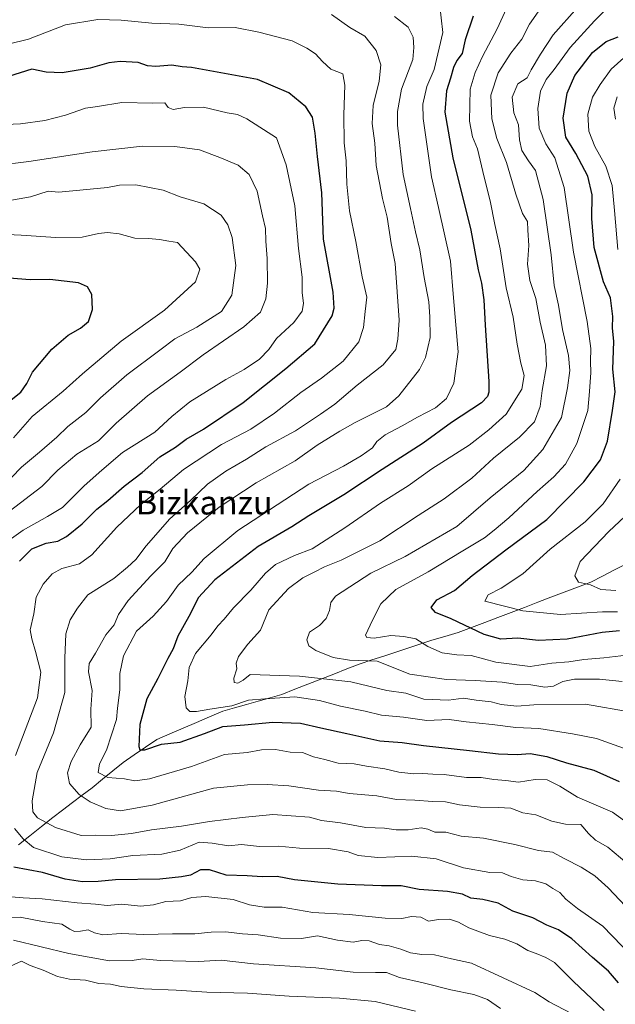
# Model space of a CAD drawing. Units: metres. Extents: x 668662 to 672146, y 4737436 to 4739833.
# Drawn here: x 669243 to 669443, y 4738956 to 4739287 of the extents above; entities that cross this region are included whole.
import ezdxf
from ezdxf.enums import TextEntityAlignment as Align

# ---------------------------------------------------------------- set-up
doc = ezdxf.new("R2010")
doc.units = ezdxf.units.M
doc.header["$MEASUREMENT"] = 0
for name, color, linetype, lineweight in [('Corriente natural lineal', 142, 'Continuous', 13), ('Curva de nivel maestra', 36, 'Continuous', 30), ('Curva de nivel normal', 36, 'Continuous', 0), ('Texto cartográfico', 19, 'Continuous', 0)]:
    doc.layers.add(name, color=color, linetype=linetype, lineweight=lineweight)
doc.styles.add('Arial', font='txt', dxfattribs={"height": 0.2})

# ---------------------------------------------------------------- blocks, each defined once
blk = doc.blocks.new('*U167')
at = {"layer": 'Curva de nivel normal', "color": 36, "linetype": 'Continuous', "lineweight": 0}
blk.add_polyline3d([(669446.22, 4739042.23, 820), (669437.21, 4739045.52, 820), (669429.1, 4739047.02, 820), (669417.78, 4739048.82, 820), (669410.1, 4739049.19, 820), (669402.1, 4739050.22, 820), (669393.43, 4739051.11, 820), (669387.7, 4739051.89, 820), (669380.18, 4739051.51, 820), (669372.34, 4739052.63, 820), (669364.98, 4739053.35, 820), (669359.41, 4739054.64, 820), (669351.11, 4739056.36, 820), (669344.11, 4739058.26, 820), (669335.77, 4739059.42, 820), (669325.77, 4739058.85, 820), (669320.24, 4739058.3, 820), (669314.65, 4739056.46, 820), (669307.24, 4739055.38, 820), (669302.77, 4739054.5, 820), (669300.56, 4739054.51, 820), (669299.25, 4739055.83, 820), (669298.8, 4739059.61, 820), (669299.87, 4739064.81, 820), (669300.34, 4739069.28, 820), (669302.42, 4739073.99, 820), (669307.68, 4739080.32, 820), (669309.9, 4739083.32, 820), (669312.09, 4739085.58, 820), (669315.19, 4739089.37, 820), (669320.99, 4739095.34, 820), (669325.91, 4739101.06, 820), (669329.32, 4739103.97, 820), (669335.65, 4739107.02, 820), (669341.68, 4739109.23, 820), (669352.59, 4739116.32, 820), (669364.62, 4739124.5, 820), (669373.86, 4739130.4, 820), (669381.79, 4739136.1, 820), (669394.4, 4739144.04, 820), (669401, 4739149.24, 820), (669406.86, 4739154.44, 820), (669412.13, 4739162.82, 820), (669412.92, 4739167.44, 820), (669411.73, 4739171.64, 820), (669410.57, 4739177.98, 820), (669409.22, 4739187.02, 820), (669406.84, 4739196.87, 820), (669404.8, 4739210, 820), (669402.97, 4739218.17, 820), (669401.44, 4739226.14, 820), (669399.41, 4739234.16, 820), (669397.21, 4739243.63, 820), (669395.53, 4739247.63, 820), (669394.53, 4739252.97, 820), (669394.7, 4739263.63, 820), (669396.4, 4739269.3, 820), (669398.82, 4739274.63, 820), (669403.8, 4739283.97, 820), (669411.81, 4739301.62, 820)], dxfattribs=at)
blk = doc.blocks.new('*U173')
at = {"layer": 'Curva de nivel normal', "color": 36, "linetype": 'Continuous', "lineweight": 0}
for points in [[(669433.88, 4738950.38, 860), (669421.22, 4738956.97, 860), (669416.4, 4738960.06, 860), (669395.12, 4738970, 860), (669388.43, 4738971.4, 860), (669382.76, 4738972.72, 860), (669378.43, 4738972.89, 860), (669374.66, 4738973.45, 860), (669371.47, 4738974.7, 860), (669367.46, 4738975.79, 860), (669364.22, 4738976.24, 860), (669360.77, 4738977.45, 860), (669358.33, 4738977.6, 860), (669355.35, 4738977, 860), (669350.09, 4738977.72, 860), (669343.47, 4738979.13, 860), (669337.99, 4738978.24, 860), (669331.02, 4738978.34, 860), (669323.52, 4738979.46, 860), (669318.18, 4738979.83, 860), (669312.66, 4738980.48, 860), (669307.67, 4738980.44, 860), (669302.25, 4738979.81, 860), (669294.66, 4738979.86, 860), (669285.07, 4738979.56, 860), (669277.41, 4738979.93, 860), (669271.27, 4738979.54, 860), (669268.45, 4738980.12, 860), (669266.32, 4738981.18, 860), (669263.81, 4738980.74, 860), (669261.76, 4738980.64, 860), (669260.17, 4738981.4, 860), (669257.46, 4738983.06, 860), (669250.95, 4738983.97, 860), (669243.49, 4738985.38, 860), (669233.78, 4738985.21, 860)], [(669239.83, 4739121.8, 860), (669250.81, 4739130.18, 860), (669256.16, 4739135.64, 860), (669262.59, 4739140.99, 860), (669269.78, 4739145.55, 860), (669275.74, 4739151.4, 860), (669286.34, 4739160.68, 860), (669297.28, 4739168.54, 860), (669304.96, 4739174.38, 860), (669318.65, 4739183.76, 860), (669324.22, 4739188.73, 860), (669326.06, 4739193.2, 860), (669326.59, 4739198.48, 860), (669326.52, 4739206.73, 860), (669326.08, 4739212.61, 860), (669325.96, 4739216.82, 860), (669324.91, 4739221.1, 860), (669323.18, 4739229.38, 860), (669320.43, 4739234.96, 860), (669316.74, 4739238.16, 860), (669310.6, 4739240.76, 860), (669303.77, 4739243.3, 860), (669295.44, 4739244.47, 860), (669284.63, 4739244.51, 860), (669267.73, 4739242.66, 860), (669246.45, 4739239.33, 860), (669224.98, 4739236.69, 860)]]:
    blk.add_polyline3d(points, dxfattribs=at)
blk = doc.blocks.new('*U183')
at = {"layer": 'Curva de nivel normal', "color": 36, "linetype": 'Continuous', "lineweight": 0}
blk.add_polyline3d([(669451.42, 4739014.32, 830), (669442.51, 4739020.75, 830), (669430.84, 4739025.74, 830), (669424.84, 4739029.5, 830), (669420.63, 4739031.56, 830), (669416.58, 4739031.72, 830), (669410.94, 4739030.79, 830), (669406.67, 4739031.4, 830), (669402.63, 4739031.74, 830), (669398.47, 4739032.34, 830), (669393.49, 4739032.38, 830), (669385.98, 4739033.32, 830), (669382.12, 4739033.44, 830), (669378.76, 4739033.68, 830), (669375.76, 4739033.55, 830), (669370.8, 4739034.13, 830), (669365.99, 4739035.32, 830), (669359.93, 4739036.14, 830), (669355.79, 4739037, 830), (669350.34, 4739037.22, 830), (669345.88, 4739038.42, 830), (669342.12, 4739039.33, 830), (669338.33, 4739040.73, 830), (669334.23, 4739040.85, 830), (669329.33, 4739041.82, 830), (669324.58, 4739041.69, 830), (669319.77, 4739040.81, 830), (669312.11, 4739040.04, 830), (669301.08, 4739036.05, 830), (669286.97, 4739031.97, 830), (669282.08, 4739031.3, 830), (669278.6, 4739031.93, 830), (669273.01, 4739032.33, 830), (669269.72, 4739034.03, 830), (669270.11, 4739036.98, 830), (669272.52, 4739041.54, 830), (669275.87, 4739051.84, 830), (669276.19, 4739055.64, 830), (669276.99, 4739061.81, 830), (669276.97, 4739067.32, 830), (669278.24, 4739073.26, 830), (669282.64, 4739081.49, 830), (669288.18, 4739086.62, 830), (669292.69, 4739091.51, 830), (669296.63, 4739096.99, 830), (669301.24, 4739101.32, 830), (669305.35, 4739105.99, 830), (669316.61, 4739115.4, 830), (669340.48, 4739130.91, 830), (669352.11, 4739137.01, 830), (669358.12, 4739140.42, 830), (669361.92, 4739143.19, 830), (669363.35, 4739145.31, 830), (669366.14, 4739147.53, 830), (669371.91, 4739150.55, 830), (669376.99, 4739153.48, 830), (669383.06, 4739156.55, 830), (669386.74, 4739159.68, 830), (669389.26, 4739164.88, 830), (669390.7, 4739175.45, 830), (669389.1, 4739193.53, 830), (669388.1, 4739205.86, 830), (669384.07, 4739223.97, 830), (669381.68, 4739234.22, 830), (669378.89, 4739253.82, 830), (669378.87, 4739258.68, 830), (669380.14, 4739264.6, 830), (669382.6, 4739270.27, 830), (669385.5, 4739282.76, 830), (669384.43, 4739292.57, 830)], dxfattribs=at)
blk = doc.blocks.new('*U190')
at = {"layer": 'Curva de nivel normal', "color": 36, "linetype": 'Continuous', "lineweight": 0}
for points in [[(669376.3, 4738953.83, 870), (669362.77, 4738957.07, 870), (669350.76, 4738958.21, 870), (669333.94, 4738958.88, 870), (669319.89, 4738959.88, 870), (669306.24, 4738960.2, 870), (669295.88, 4738960.87, 870), (669285.07, 4738961.36, 870), (669277.4, 4738962.17, 870), (669273.89, 4738962.91, 870), (669269.97, 4738963.18, 870), (669265.43, 4738964.31, 870), (669260.06, 4738964.58, 870), (669256.06, 4738965.48, 870), (669251.18, 4738967.65, 870), (669246.88, 4738969.24, 870), (669243.98, 4738970.66, 870), (669240.2, 4738968.96, 870)], [(669241.3, 4739146.5, 870), (669247.52, 4739153.69, 870), (669257.98, 4739162.15, 870), (669264.43, 4739168, 870), (669277.45, 4739179.05, 870), (669291.98, 4739189.47, 870), (669302.44, 4739198.89, 870), (669303.87, 4739203.14, 870), (669302.41, 4739205.64, 870), (669296.33, 4739212.14, 870), (669293.45, 4739212.56, 870), (669290.35, 4739213.21, 870), (669286.65, 4739213.5, 870), (669282.08, 4739213.6, 870), (669276.8, 4739215.02, 870), (669272.8, 4739215.47, 870), (669269.84, 4739215.18, 870), (669264.34, 4739213.94, 870), (669255.51, 4739213.8, 870), (669243.78, 4739214.66, 870), (669236.82, 4739214.91, 870)]]:
    blk.add_polyline3d(points, dxfattribs=at)
blk = doc.blocks.new('*U211')
at = {"layer": 'Curva de nivel normal', "color": 36, "linetype": 'Continuous', "lineweight": 0}
for points in [[(669236.06, 4739225.6, 865), (669246.93, 4739227.53, 865), (669252.95, 4739229.46, 865), (669256.45, 4739229.08, 865), (669272.84, 4739230.66, 865), (669276.92, 4739231.44, 865), (669282.34, 4739231.53, 865), (669291.56, 4739229.74, 865), (669297.31, 4739227.47, 865), (669305.23, 4739225.17, 865), (669310.99, 4739221.33, 865), (669313.25, 4739218.09, 865), (669314.79, 4739213.84, 865), (669315.93, 4739204.43, 865), (669314.63, 4739194.47, 865), (669311.16, 4739189.02, 865), (669302.83, 4739183.66, 865), (669295.46, 4739179.73, 865), (669290.44, 4739176.02, 865), (669279.29, 4739167.71, 865), (669270.47, 4739159.98, 865), (669265.62, 4739155.02, 865), (669259.48, 4739150.31, 865), (669255.78, 4739146.73, 865), (669250.02, 4739141.64, 865), (669243.94, 4739136.64, 865), (669237.34, 4739129.84, 865)], [(669241.3, 4738977.66, 865), (669259.87, 4738973.2, 865), (669273.57, 4738970.72, 865), (669281.17, 4738970.92, 865), (669284.71, 4738971.39, 865), (669290.6, 4738970.83, 865), (669303.44, 4738970.56, 865), (669311.06, 4738970.95, 865), (669321.91, 4738969.8, 865), (669342.84, 4738968.4, 865), (669355.44, 4738967, 865), (669362.88, 4738966.78, 865), (669366.61, 4738966.87, 865), (669370.96, 4738965.19, 865), (669378.9, 4738963.36, 865), (669388.18, 4738961, 865), (669396, 4738959.46, 865), (669400.57, 4738957.71, 865), (669404.89, 4738954.73, 865)]]:
    blk.add_polyline3d(points, dxfattribs=at)
blk = doc.blocks.new('*U217')
at = {"layer": 'Curva de nivel normal', "color": 36, "linetype": 'Continuous', "lineweight": 0}
blk.add_polyline3d([(669445.76, 4739064.64, 810), (669438.13, 4739065.42, 810), (669429.82, 4739065.42, 810), (669425.81, 4739064.6, 810), (669422.68, 4739063.06, 810), (669419.83, 4739062.77, 810), (669415.06, 4739063.49, 810), (669410.59, 4739063.66, 810), (669405.45, 4739064.39, 810), (669396.43, 4739065.01, 810), (669386.76, 4739065.29, 810), (669374.43, 4739067.08, 810), (669363.49, 4739071.43, 810), (669354.15, 4739071.83, 810), (669348.72, 4739072.7, 810), (669342.89, 4739075.02, 810), (669340.54, 4739076.66, 810), (669339.81, 4739078.62, 810), (669340.73, 4739081.18, 810), (669344.05, 4739083.4, 810), (669346.29, 4739085.84, 810), (669347.4, 4739088.47, 810), (669347.94, 4739091.17, 810), (669349.44, 4739093.32, 810), (669361.32, 4739100.99, 810), (669372.89, 4739106.65, 810), (669390.19, 4739116.77, 810), (669401.43, 4739126.31, 810), (669412.77, 4739135.54, 810), (669419.16, 4739142.56, 810), (669425.46, 4739153.34, 810), (669427.4, 4739163.28, 810), (669428.21, 4739169.09, 810), (669427.79, 4739174.16, 810), (669425.8, 4739182.96, 810), (669424.39, 4739191.05, 810), (669422.94, 4739197.66, 810), (669421.94, 4739207.98, 810), (669419.29, 4739226.64, 810), (669416.69, 4739236.3, 810), (669414.35, 4739239.63, 810), (669412.12, 4739243.09, 810), (669411.31, 4739246.62, 810), (669410.96, 4739251.7, 810), (669409.42, 4739255.78, 810), (669408.85, 4739261.05, 810), (669410.76, 4739265.46, 810), (669413.83, 4739267.46, 810), (669415.27, 4739270.14, 810), (669418.39, 4739275.42, 810), (669422.6, 4739281.99, 810), (669430.74, 4739291.1, 810)], dxfattribs=at)
blk = doc.blocks.new('*U224')
at = {"layer": 'Curva de nivel normal', "color": 36, "linetype": 'Continuous', "lineweight": 0}
blk.add_polyline3d([(669448.84, 4739054.27, 815), (669433.53, 4739056.97, 815), (669416.1, 4739056.83, 815), (669410.43, 4739056.36, 815), (669405.1, 4739056.9, 815), (669401.76, 4739057.83, 815), (669396.78, 4739058.39, 815), (669392.48, 4739058.99, 815), (669387.44, 4739058.34, 815), (669379.19, 4739058.71, 815), (669373.05, 4739060.71, 815), (669366.77, 4739061.56, 815), (669354.62, 4739064.5, 815), (669337.34, 4739066.44, 815), (669320.77, 4739066.96, 815), (669318.44, 4739065.06, 815), (669316.59, 4739064.07, 815), (669315.43, 4739064.33, 815), (669315.26, 4739065.8, 815), (669316.28, 4739068.89, 815), (669316.11, 4739070.82, 815), (669316.87, 4739073.07, 815), (669319.98, 4739077.2, 815), (669324.21, 4739081.86, 815), (669327.04, 4739088.74, 815), (669333.65, 4739095.92, 815), (669338.44, 4739099.5, 815), (669342.3, 4739101.34, 815), (669345.73, 4739103.16, 815), (669351.41, 4739105.4, 815), (669364.4, 4739111.86, 815), (669377.29, 4739120.4, 815), (669386.04, 4739126, 815), (669395.28, 4739132.98, 815), (669402.52, 4739139.64, 815), (669411.3, 4739146.7, 815), (669416.35, 4739151.89, 815), (669418.28, 4739157.06, 815), (669418.96, 4739162.41, 815), (669420.4, 4739170.67, 815), (669420.02, 4739177.64, 815), (669418.29, 4739185.4, 815), (669416.76, 4739193.36, 815), (669414.82, 4739199.37, 815), (669414.04, 4739204.86, 815), (669414.46, 4739211.09, 815), (669414.11, 4739216.26, 815), (669414, 4739219.2, 815), (669412.36, 4739221.94, 815), (669410.02, 4739228.38, 815), (669406.9, 4739238.99, 815), (669403.72, 4739247.06, 815), (669401.96, 4739253.73, 815), (669401.62, 4739261.67, 815), (669404.16, 4739269.22, 815), (669408.34, 4739275.8, 815), (669412.06, 4739280.54, 815), (669414.68, 4739285.48, 815), (669421.46, 4739295.34, 815)], dxfattribs=at)
blk = doc.blocks.new('*U225')
at = {"layer": 'Curva de nivel normal', "color": 36, "linetype": 'Continuous', "lineweight": 0}
blk.add_polyline3d([(669369.32, 4739288.06, 835), (669373.92, 4739284.49, 835), (669375.57, 4739281.18, 835), (669375.83, 4739277.63, 835), (669375.43, 4739273.63, 835), (669371.61, 4739263.63, 835), (669370.3, 4739256.15, 835), (669370.32, 4739251.63, 835), (669372.26, 4739234.97, 835), (669374.72, 4739223.6, 835), (669376.3, 4739215.75, 835), (669377.86, 4739209.74, 835), (669379.29, 4739200.38, 835), (669380.79, 4739192.18, 835), (669381.12, 4739187.21, 835), (669381.32, 4739180.2, 835), (669379.7, 4739173.53, 835), (669377.67, 4739169.49, 835), (669370.75, 4739160.63, 835), (669366.6, 4739156.93, 835), (669356.05, 4739151.65, 835), (669350.87, 4739148.76, 835), (669343.26, 4739144.02, 835), (669335.91, 4739138.74, 835), (669322.77, 4739131.36, 835), (669310.39, 4739123.22, 835), (669299.77, 4739114.55, 835), (669294.77, 4739109.3, 835), (669292.11, 4739104.8, 835), (669287.44, 4739100.14, 835), (669279.78, 4739091.9, 835), (669276.6, 4739087.19, 835), (669275.13, 4739083.65, 835), (669272.25, 4739080.32, 835), (669268.86, 4739074.16, 835), (669266.73, 4739070.62, 835), (669266.46, 4739067.86, 835), (669267.65, 4739061.58, 835), (669267.29, 4739055.32, 835), (669267.32, 4739049.33, 835), (669263.7, 4739043.3, 835), (669260.64, 4739037.69, 835), (669259.44, 4739033.98, 835), (669260.11, 4739030.32, 835), (669263.31, 4739026.7, 835), (669267, 4739024.24, 835), (669272.3, 4739021.95, 835), (669277.23, 4739021.15, 835), (669287.88, 4739023.02, 835), (669308.44, 4739028.74, 835), (669319.92, 4739029.92, 835), (669326.52, 4739030.03, 835), (669333.83, 4739029.52, 835), (669343.76, 4739028.1, 835), (669349.83, 4739027.79, 835), (669354.11, 4739026.99, 835), (669363.32, 4739026.15, 835), (669369.92, 4739024.98, 835), (669376.11, 4739024.79, 835), (669382.04, 4739024.26, 835), (669386.43, 4739024.16, 835), (669391.1, 4739023.14, 835), (669398.1, 4739022.45, 835), (669404.1, 4739022.26, 835), (669408.43, 4739022.11, 835), (669412.43, 4739020.47, 835), (669416.77, 4739019.82, 835), (669422.13, 4739017.7, 835), (669426.8, 4739016.69, 835), (669431.88, 4739016.57, 835), (669434.46, 4739013.52, 835), (669436.82, 4739011.34, 835), (669441.04, 4739008.94, 835), (669447.32, 4739003.56, 835)], dxfattribs=at)
blk = doc.blocks.new('*U229')
at = {"layer": 'Curva de nivel normal', "color": 36, "linetype": 'Continuous', "lineweight": 0}
for points in [[(669443.65, 4739095.17, 790), (669438.66, 4739095.53, 790), (669435.2, 4739097.08, 790), (669431.1, 4739098.04, 790), (669429.84, 4739100.08, 790), (669431.64, 4739104.99, 790), (669441.28, 4739115, 790), (669446.66, 4739120.05, 790)], [(669443.55, 4739253.63, 790), (669443.02, 4739257.3, 790), (669444.13, 4739261.11, 790)]]:
    blk.add_polyline3d(points, dxfattribs=at)
blk = doc.blocks.new('*U231')
at = {"layer": 'Curva de nivel normal', "color": 36, "linetype": 'Continuous', "lineweight": 0}
for points in [[(669451.72, 4739278.98, 795), (669442.05, 4739270.39, 795), (669438.36, 4739265.3, 795), (669435.79, 4739260.97, 795), (669434.28, 4739255.3, 795), (669434.62, 4739249.58, 795), (669436.58, 4739244.46, 795), (669440.32, 4739237.86, 795), (669442.39, 4739231.26, 795), (669443.23, 4739222.91, 795), (669444.34, 4739209.76, 795)], [(669445.11, 4739132.64, 795), (669439.37, 4739124.31, 795), (669433.38, 4739118.24, 795), (669421.57, 4739109.14, 795), (669412.45, 4739100.84, 795), (669405.19, 4739096, 795), (669400.76, 4739093.8, 795), (669399.67, 4739091.67, 795), (669412.41, 4739088.4, 795), (669425.11, 4739087.12, 795), (669439.18, 4739088.07, 795), (669444.26, 4739088.01, 795)]]:
    blk.add_polyline3d(points, dxfattribs=at)
blk = doc.blocks.new('*U234')
at = {"layer": 'Curva de nivel normal', "color": 36, "linetype": 'Continuous', "lineweight": 0}
blk.add_polyline3d([(669447.22, 4739073.5, 805), (669439.59, 4739072.62, 805), (669432.92, 4739072.02, 805), (669427.91, 4739071.27, 805), (669422.2, 4739070.76, 805), (669414.89, 4739069.72, 805), (669403.39, 4739071.16, 805), (669395.1, 4739073.41, 805), (669390.22, 4739073.56, 805), (669385.26, 4739074.3, 805), (669380.55, 4739076.41, 805), (669376.43, 4739078.99, 805), (669372.43, 4739079.7, 805), (669368.03, 4739080.07, 805), (669362.47, 4739079.23, 805), (669359.96, 4739079.46, 805), (669359.59, 4739080.25, 805), (669361.85, 4739085.25, 805), (669364.7, 4739090.7, 805), (669369.74, 4739095.54, 805), (669380.56, 4739101.47, 805), (669392.3, 4739108.57, 805), (669399.56, 4739112.85, 805), (669402.76, 4739115.46, 805), (669407.76, 4739119.61, 805), (669417.19, 4739128.48, 805), (669422.85, 4739133.4, 805), (669426.73, 4739137.64, 805), (669430.6, 4739144.64, 805), (669434.3, 4739155.67, 805), (669434.84, 4739162.07, 805), (669435.31, 4739168.43, 805), (669435.16, 4739172.18, 805), (669435.29, 4739176.51, 805), (669434.04, 4739185.59, 805), (669429.43, 4739208.96, 805), (669426.29, 4739230.69, 805), (669423.13, 4739240.59, 805), (669420.19, 4739245.3, 805), (669417.87, 4739250.6, 805), (669417.42, 4739257.14, 805), (669418.35, 4739262.97, 805), (669420.27, 4739266.97, 805), (669422.97, 4739270.3, 805), (669428.32, 4739277.63, 805), (669436.49, 4739286.63, 805), (669442.92, 4739292.96, 805)], dxfattribs=at)
blk = doc.blocks.new('*U239')
at = {"layer": 'Curva de nivel normal', "color": 36, "linetype": 'Continuous', "lineweight": 0}
for points in [[(669439.72, 4738954.06, 855), (669429.43, 4738963.86, 855), (669423.1, 4738970.21, 855), (669420.14, 4738971.84, 855), (669416.92, 4738973.27, 855), (669414.14, 4738974.26, 855), (669410.43, 4738976.42, 855), (669406.34, 4738978.05, 855), (669401.2, 4738979.25, 855), (669394.3, 4738981.86, 855), (669390.83, 4738983.73, 855), (669387.81, 4738984.71, 855), (669384.06, 4738984.65, 855), (669380.69, 4738984.11, 855), (669378.19, 4738985.45, 855), (669375.05, 4738985.7, 855), (669371.76, 4738985, 855), (669366.16, 4738985.05, 855), (669354.07, 4738986.3, 855), (669341.82, 4738987.05, 855), (669331.56, 4738988.78, 855), (669325.54, 4738988.76, 855), (669320.6, 4738989.55, 855), (669315.1, 4738991.36, 855), (669305.92, 4738992.42, 855), (669301.23, 4738992.01, 855), (669297.38, 4738990.94, 855), (669292.41, 4738990.67, 855), (669288.25, 4738989.53, 855), (669283.89, 4738989.14, 855), (669277.7, 4738989.77, 855), (669272.7, 4738989.35, 855), (669268.87, 4738989.78, 855), (669262.66, 4738990.2, 855), (669250.89, 4738991.58, 855), (669244.56, 4738991.9, 855), (669240.45, 4738992.27, 855)], [(669238.99, 4739111.58, 855), (669244.52, 4739115.52, 855), (669252.72, 4739120.04, 855), (669257.73, 4739123.06, 855), (669265.02, 4739130.35, 855), (669270.96, 4739135.64, 855), (669277.86, 4739141.55, 855), (669288.78, 4739148.43, 855), (669294.44, 4739153.66, 855), (669300.48, 4739158.64, 855), (669312.59, 4739166.12, 855), (669318.81, 4739169.43, 855), (669323.93, 4739172.96, 855), (669327.08, 4739176.23, 855), (669329.68, 4739179.88, 855), (669335.48, 4739185.29, 855), (669338.26, 4739189.06, 855), (669338.67, 4739191.64, 855), (669338.27, 4739195.36, 855), (669338.26, 4739200.53, 855), (669336.98, 4739210.17, 855), (669335.8, 4739224.51, 855), (669332.87, 4739238.23, 855), (669329.66, 4739247.3, 855), (669319.64, 4739253.68, 855), (669316.55, 4739255.21, 855), (669313.05, 4739255.72, 855), (669305.08, 4739257.58, 855), (669298.77, 4739257.54, 855), (669294.9, 4739256.87, 855), (669293.27, 4739257.57, 855), (669292.12, 4739259.1, 855), (669288.1, 4739259.02, 855), (669277.71, 4739259.22, 855), (669269.54, 4739257.82, 855), (669265.45, 4739257.35, 855), (669258.78, 4739254.98, 855), (669251.78, 4739253.18, 855), (669243.59, 4739252, 855), (669238.66, 4739251.76, 855)]]:
    blk.add_polyline3d(points, dxfattribs=at)
blk = doc.blocks.new('*U240')
at = {"layer": 'Curva de nivel maestra', "color": 36, "linetype": 'Continuous', "lineweight": 30}
blk.add_polyline3d([(669444.85, 4739081.7, 800), (669439.09, 4739081.13, 800), (669427.3, 4739078.81, 800), (669417.74, 4739078.45, 800), (669410.74, 4739079.18, 800), (669404.98, 4739078.88, 800), (669399.46, 4739080.44, 800), (669388.32, 4739085.66, 800), (669383.08, 4739087.76, 800), (669381.59, 4739089.5, 800), (669383.48, 4739092.09, 800), (669389.43, 4739095.18, 800), (669395.43, 4739100.2, 800), (669406.7, 4739108.89, 800), (669420.46, 4739119.12, 800), (669432.95, 4739131.78, 800), (669438.51, 4739139.07, 800), (669440.91, 4739145.34, 800), (669442.59, 4739155.74, 800), (669443.43, 4739161.93, 800), (669442.65, 4739169.62, 800), (669442.96, 4739178.85, 800), (669442.6, 4739183.46, 800), (669442.61, 4739187.25, 800), (669441.93, 4739193.6, 800), (669439.54, 4739198.98, 800), (669436.42, 4739210.47, 800), (669435.59, 4739220.23, 800), (669435.67, 4739228.2, 800), (669434.26, 4739234.47, 800), (669430.2, 4739242.09, 800), (669426.82, 4739247.56, 800), (669425.96, 4739253.97, 800), (669427.27, 4739262.3, 800), (669429.94, 4739268.29, 800), (669435.86, 4739276.03, 800), (669440.43, 4739279.67, 800), (669444.43, 4739281.27, 800)], dxfattribs=at)
blk = doc.blocks.new('*U241')
at = {"layer": 'Curva de nivel maestra', "color": 36, "linetype": 'Continuous', "lineweight": 30}
for points in [[(669444.6, 4738963.32, 850), (669441.16, 4738967.3, 850), (669435.81, 4738971.85, 850), (669428.9, 4738978.13, 850), (669424.42, 4738981.18, 850), (669420.44, 4738982.78, 850), (669415.76, 4738985.17, 850), (669409.08, 4738987.5, 850), (669404.14, 4738990.15, 850), (669398.99, 4738991.42, 850), (669394.9, 4738991.8, 850), (669392.1, 4738993.13, 850), (669387.09, 4738994.04, 850), (669377.61, 4738994.78, 850), (669371.56, 4738996, 850), (669364.88, 4738995.93, 850), (669350.3, 4738996.5, 850), (669335.64, 4738998.03, 850), (669329.91, 4738999.04, 850), (669324.77, 4738998.97, 850), (669319.77, 4738999.34, 850), (669312.77, 4738999.49, 850), (669307.11, 4739001.37, 850), (669304.11, 4739001.32, 850), (669300.74, 4738999.51, 850), (669297.76, 4738998.94, 850), (669290.49, 4738998.17, 850), (669275.55, 4738997.92, 850), (669269.74, 4738997.41, 850), (669264.4, 4738997.28, 850), (669258.64, 4738998.19, 850), (669251.04, 4739000.48, 850), (669241.33, 4739002.23, 850)], [(669243.24, 4739105.03, 850), (669247.45, 4739109.17, 850), (669252.24, 4739111.07, 850), (669256.12, 4739111.78, 850), (669259.12, 4739113.32, 850), (669264.33, 4739117.56, 850), (669269.29, 4739122.54, 850), (669272.99, 4739125.46, 850), (669278.45, 4739130.26, 850), (669284.45, 4739134.89, 850), (669290.41, 4739140.09, 850), (669295.65, 4739143.32, 850), (669299.24, 4739146.1, 850), (669305.11, 4739149.4, 850), (669318.42, 4739158.43, 850), (669332.78, 4739169.84, 850), (669342.56, 4739178.14, 850), (669348.34, 4739187.47, 850), (669349.07, 4739190.09, 850), (669348.63, 4739195.5, 850), (669345.47, 4739213.3, 850), (669344.82, 4739228.88, 850), (669343.37, 4739241, 850), (669342.67, 4739248.94, 850), (669341.74, 4739254.27, 850), (669339.45, 4739257.74, 850), (669333.73, 4739262.44, 850), (669323.22, 4739266.95, 850), (669301.11, 4739270.94, 850), (669297.96, 4739271.15, 850), (669294.52, 4739271.72, 850), (669289.08, 4739271.28, 850), (669286.29, 4739271.54, 850), (669283.16, 4739272.69, 850), (669277.12, 4739272.97, 850), (669273.33, 4739272.52, 850), (669266.99, 4739270.77, 850), (669257.62, 4739269.19, 850), (669252.19, 4739269.34, 850), (669247.41, 4739270.42, 850), (669239.54, 4739267.93, 850)]]:
    blk.add_polyline3d(points, dxfattribs=at)
blk = doc.blocks.new('*U246')
at = {"layer": 'Curva de nivel maestra', "color": 36, "linetype": 'Continuous', "lineweight": 30}
blk.add_polyline3d([(669238.28, 4739157.44, 875), (669243.71, 4739161.87, 875), (669245.78, 4739164.82, 875), (669247.63, 4739168.57, 875), (669254.18, 4739176.31, 875), (669259.65, 4739180.98, 875), (669263.8, 4739183.31, 875), (669266.42, 4739185.64, 875), (669267.86, 4739189.64, 875), (669267.54, 4739194.64, 875), (669266.18, 4739197.23, 875), (669263.11, 4739198.65, 875), (669253.46, 4739199.74, 875), (669246.88, 4739199.62, 875), (669239.81, 4739200.14, 875)], dxfattribs=at)

msp = doc.modelspace()

# ---------------------------------------------------------------- linework, layer by layer
at = {"layer": 'Corriente natural lineal', "color": 142, "linetype": 'Continuous', "lineweight": 13}
msp.add_polyline3d([(669242.94, 4739009.73, 846.23), (669246.78, 4739012.79, 843.76), (669250.63, 4739015.85, 840.96), (669254.47, 4739018.91, 839.12), (669257.77, 4739021.42, 837.61), (669261.08, 4739023.93, 836.28), (669264.38, 4739026.43, 834.42), (669267.68, 4739028.94, 833), (669271.15, 4739031.78, 830.24), (669274.62, 4739034.62, 828.32), (669278.09, 4739037.46, 826.94), (669281.86, 4739040, 825.92), (669285.64, 4739042.54, 824.95), (669289.41, 4739045.08, 824.26), (669293.84, 4739047, 823.64), (669298.27, 4739048.92, 823.16), (669302.7, 4739050.85, 822.4), (669307.13, 4739052.77, 821.97), (669311.56, 4739054.69, 820.68), (669315.53, 4739055.81, 820.38), (669319.51, 4739056.93, 820.56), (669323.48, 4739058.05, 820.4), (669327.46, 4739059.17, 819.68), (669331.43, 4739060.29, 819.19), (669335.81, 4739062, 818.46), (669340.19, 4739063.71, 816.92), (669344.57, 4739065.42, 815.26), (669348.94, 4739067.12, 813.99), (669353.32, 4739068.83, 812.55), (669357.7, 4739070.54, 810.95), (669361.72, 4739071.87, 809.92), (669365.73, 4739073.19, 808.86), (669369.75, 4739074.52, 807.56), (669373.76, 4739075.85, 806.59), (669377.78, 4739077.17, 805.55), (669381.79, 4739078.5, 803.97), (669386.26, 4739079.79, 802.4), (669390.72, 4739081.07, 801.26), (669395.17, 4739082.77, 799.81), (669399.62, 4739084.46, 798.25), (669404.07, 4739086.16, 796.88), (669408.52, 4739087.85, 795.63), (669412.97, 4739089.55, 794.21), (669417.42, 4739091.25, 793.3), (669421.87, 4739092.94, 792.65), (669426.32, 4739094.64, 791.75), (669430.77, 4739096.33, 790.34), (669435.22, 4739098.03, 789.74), (669439.22, 4739100.06, 789.35), (669443.23, 4739102.1, 788.57), (669447.23, 4739104.13, 787.22)], dxfattribs=at)
at = {"layer": 'Curva de nivel maestra', "color": 36, "linetype": 'Continuous', "lineweight": 30}
msp.add_polyline3d([(669395.75, 4739288.23, 825), (669392.99, 4739280.25, 825), (669392.05, 4739275.62, 825), (669390.24, 4739273.3, 825), (669389.09, 4739270.97, 825), (669388.14, 4739267.34, 825), (669386.74, 4739263.11, 825), (669386.17, 4739256, 825), (669388.94, 4739240.63, 825), (669394.92, 4739216.3, 825), (669397.42, 4739202.98, 825), (669398.57, 4739198.5, 825), (669399.36, 4739192.88, 825), (669399.74, 4739184.42, 825), (669401.05, 4739165.46, 825), (669401, 4739161.84, 825), (669400.6, 4739160.39, 825), (669398.5, 4739158.31, 825), (669388.43, 4739151.64, 825), (669378.93, 4739144.71, 825), (669365.14, 4739135.91, 825), (669352.26, 4739127.38, 825), (669340.51, 4739120.3, 825), (669334.78, 4739116.6, 825), (669323.44, 4739109.96, 825), (669308.94, 4739098.81, 825), (669303.45, 4739092.82, 825), (669300.18, 4739086.51, 825), (669296.5, 4739079.87, 825), (669294.89, 4739075.65, 825), (669293.09, 4739072.32, 825), (669289.74, 4739065.65, 825), (669286.02, 4739058.8, 825), (669283.69, 4739050.22, 825), (669283.4, 4739042.75, 825), (669283.7, 4739041.67, 825), (669285.37, 4739041.61, 825), (669290.99, 4739043.52, 825), (669297.23, 4739044.26, 825), (669305.5, 4739047.14, 825), (669311.57, 4739049.52, 825), (669318.89, 4739050.02, 825), (669328.44, 4739050.94, 825), (669337.71, 4739050.65, 825), (669344.55, 4739049.03, 825), (669353.26, 4739047.14, 825), (669364.33, 4739044.73, 825), (669371.88, 4739044.18, 825), (669379.03, 4739043.1, 825), (669394.48, 4739041.49, 825), (669404.23, 4739040.3, 825), (669410.56, 4739040.13, 825), (669414.88, 4739040.38, 825), (669420.43, 4739039.42, 825), (669427.1, 4739037.3, 825), (669436.31, 4739034.85, 825), (669444.79, 4739031.02, 825)], dxfattribs=at)
at = {"layer": 'Curva de nivel normal', "color": 36, "linetype": 'Continuous', "lineweight": 0}
for points in [[(669348.11, 4739288.72, 840), (669354.27, 4739284.37, 840), (669359.3, 4739281.54, 840), (669363.14, 4739276.67, 840), (669364.69, 4739271.86, 840), (669364.18, 4739266.39, 840), (669362.18, 4739258.16, 840), (669361.83, 4739252.14, 840), (669362.64, 4739245.5, 840), (669363.14, 4739238, 840), (669365.24, 4739226.99, 840), (669366.78, 4739220.63, 840), (669368.16, 4739211.87, 840), (669369.53, 4739205.14, 840), (669370.81, 4739186.04, 840), (669370.45, 4739179.67, 840), (669369.76, 4739176.24, 840), (669365.5, 4739171.02, 840), (669356.79, 4739164.18, 840), (669349.27, 4739157.87, 840), (669344.42, 4739154.46, 840), (669336.03, 4739148.82, 840), (669326.1, 4739143.52, 840), (669319.59, 4739139.31, 840), (669312.58, 4739135.31, 840), (669306.42, 4739130.98, 840), (669300.7, 4739125.48, 840), (669293.84, 4739119.24, 840), (669285.79, 4739110.18, 840), (669282.32, 4739105.58, 840), (669279.54, 4739103.04, 840), (669274.97, 4739099.2, 840), (669266.21, 4739093.71, 840), (669262.8, 4739089.32, 840), (669260.34, 4739085.32, 840), (669258.83, 4739080.62, 840), (669258.5, 4739072.51, 840), (669258.5, 4739060.95, 840), (669254.66, 4739047.32, 840), (669249.26, 4739033.99, 840), (669247.5, 4739024.54, 840), (669247.78, 4739020.84, 840), (669249.37, 4739018.86, 840), (669255.4, 4739015.6, 840), (669264.05, 4739012.92, 840), (669268.82, 4739012.99, 840), (669274.18, 4739012.91, 840), (669280.89, 4739013.49, 840), (669287.58, 4739014.79, 840), (669297.77, 4739015.99, 840), (669307.11, 4739017.6, 840), (669318.11, 4739018.9, 840), (669328.39, 4739019.94, 840), (669340.75, 4739019.02, 840), (669344.8, 4739017.88, 840), (669351.15, 4739017.08, 840), (669359.63, 4739015.55, 840), (669365.96, 4739015.3, 840), (669369.88, 4739014.8, 840), (669373.92, 4739014.82, 840), (669378.23, 4739015.45, 840), (669380.51, 4739015.02, 840), (669382.84, 4739013.94, 840), (669386.6, 4739014.02, 840), (669391.68, 4739012.66, 840), (669399.24, 4739012.01, 840), (669409.74, 4739009.89, 840), (669417.68, 4739007.78, 840), (669422.34, 4739007.31, 840), (669426.5, 4739004.99, 840), (669432.05, 4739002.26, 840), (669436.57, 4738999.3, 840), (669441.08, 4738995.32, 840), (669446.88, 4738989.13, 840)], [(669241.96, 4739039.78, 845), (669249.36, 4739059.09, 845), (669250.43, 4739067.72, 845), (669248.66, 4739074.68, 845), (669247.46, 4739078.97, 845), (669246.83, 4739081.99, 845), (669248.09, 4739087.32, 845), (669248.84, 4739092.99, 845), (669251.2, 4739097.32, 845), (669254.22, 4739100.86, 845), (669257.45, 4739102.64, 845), (669263.39, 4739104.21, 845), (669267.53, 4739107.16, 845), (669275.94, 4739116.53, 845), (669284.08, 4739124.09, 845), (669290.52, 4739129.21, 845), (669298.35, 4739135.9, 845), (669311.15, 4739144.31, 845), (669321.04, 4739149.46, 845), (669328.94, 4739154.8, 845), (669337.77, 4739161.78, 845), (669344.77, 4739166.51, 845), (669352.04, 4739172.26, 845), (669357.26, 4739178.76, 845), (669358.88, 4739183.64, 845), (669359.41, 4739189.01, 845), (669360, 4739193.75, 845), (669358.39, 4739200.59, 845), (669356.28, 4739212.48, 845), (669354.21, 4739222.74, 845), (669353.24, 4739231.76, 845), (669353.04, 4739239.57, 845), (669352.35, 4739245.62, 845), (669352.29, 4739255.09, 845), (669352.59, 4739264.98, 845), (669351.94, 4739268.8, 845), (669347.87, 4739270.43, 845), (669345.08, 4739273.01, 845), (669342.69, 4739275.55, 845), (669339.79, 4739277.45, 845), (669334.95, 4739279.93, 845), (669323.65, 4739282.8, 845), (669315.79, 4739284.44, 845), (669306.71, 4739284.31, 845), (669296.84, 4739285.54, 845), (669287.78, 4739285.86, 845), (669277.44, 4739286.86, 845), (669269.55, 4739287.04, 845), (669258.74, 4739285.26, 845), (669246.3, 4739280.48, 845), (669239.42, 4739278.78, 845)], [(669448.91, 4738972.49, 845), (669439.26, 4738982.43, 845), (669430.81, 4738988.38, 845), (669426.86, 4738991.43, 845), (669424.9, 4738993.74, 845), (669422.54, 4738995.08, 845), (669420.17, 4738996.59, 845), (669416.73, 4738997.6, 845), (669412.46, 4738998, 845), (669408.49, 4738999.13, 845), (669405.62, 4739000.3, 845), (669401.32, 4739000.39, 845), (669392.47, 4739001.99, 845), (669383.27, 4739005.02, 845), (669375.12, 4739005.9, 845), (669363.68, 4739005.5, 845), (669357.08, 4739006.1, 845), (669353.7, 4739007.38, 845), (669347.15, 4739008.55, 845), (669337.37, 4739008.65, 845), (669330.36, 4739009.24, 845), (669323.96, 4739009.22, 845), (669317.93, 4739009.82, 845), (669313.51, 4739009.4, 845), (669308.01, 4739010.27, 845), (669303.64, 4739010.62, 845), (669297.29, 4739007.9, 845), (669291.16, 4739006.62, 845), (669281.38, 4739006.1, 845), (669273.7, 4739005.07, 845), (669265.81, 4739004.69, 845), (669257.48, 4739005.69, 845), (669247.97, 4739008.85, 845), (669244.51, 4739011.72, 845), (669241.58, 4739015.19, 845)]]:
    msp.add_polyline3d(points, dxfattribs=at)

# ---------------------------------------------------------------- block references
at = {"layer": 'Curva de nivel maestra', "color": 36, "linetype": 'Continuous', "lineweight": 30}
for name in ['*U246', '*U241', '*U240']:
    msp.add_blockref(name, (0, 0), dxfattribs=at)
at = {"layer": 'Curva de nivel normal', "color": 36, "linetype": 'Continuous', "lineweight": 0}
for name in ['*U239', '*U173', '*U211', '*U190', '*U183', '*U225', '*U234', '*U217', '*U224', '*U167', '*U231', '*U229']:
    msp.add_blockref(name, (0, 0), dxfattribs=at)

# ---------------------------------------------------------------- texts
at = {"layer": 'Texto cartográfico', "color": 19, "linetype": 'Continuous', "lineweight": 0, "style": 'Arial'}
msp.add_text('Bizkanzu', height=8, dxfattribs=at).set_placement((669305.38, 4739124.75), align=Align.MIDDLE_CENTER)

doc.saveas('drawing.dxf')
